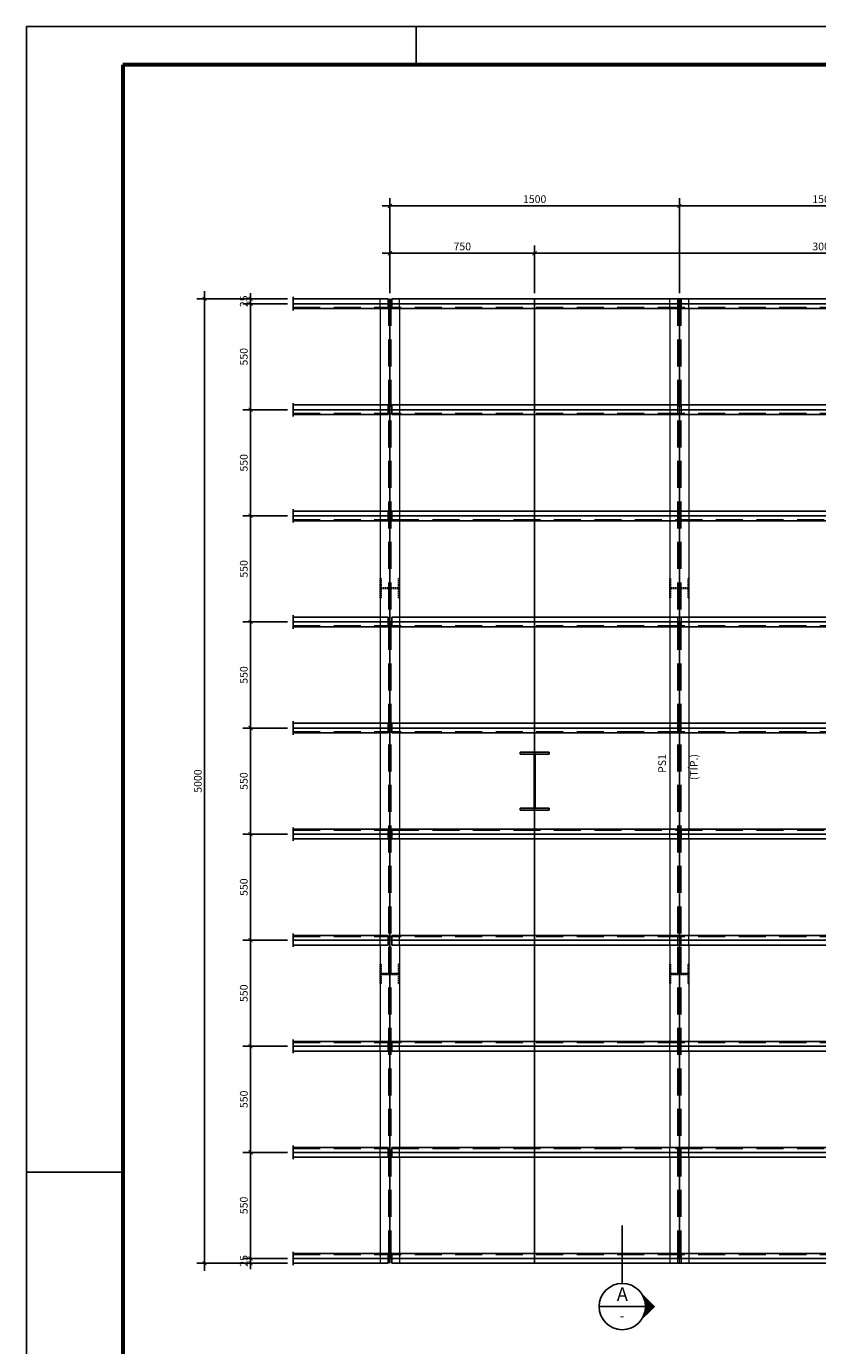
# Model space of a CAD drawing. Extents: x 12302 to 29122, y -5848 to 6032.
# Drawn here: x 12302 to 16403, y -808 to 6032 of the extents above; entities that cross this region are included whole.
import ezdxf
from ezdxf.enums import TextEntityAlignment as Align

# ---------------------------------------------------------------- set-up
doc = ezdxf.new("R2010")
doc.units = 0
doc.header["$LTSCALE"] = 140
for name, pattern in [('CENTER2', [1.125, 0.75, -0.125, 0.125, -0.125]), ('DASHED', [0.75, 0.5, -0.25]), ('DASHEDX2', [1.5, 1, -0.5]), ('RCV', [2, 1, -0.25, 0, -0.25, 0, -0.25, 0, -0.25])]:
    doc.linetypes.add(name, pattern=pattern)
for name, color, linetype in [('CORTES', 1, 'CENTER2'), ('COTAS', 11, 'Continuous'), ('CRRINCL', 2, 'DASHED'), ('EIXOS', 11, 'Continuous'), ('PERFIS', 2, 'Continuous'), ('POR_TRAS', 1, 'DASHED'), ('PROJEÇÕES', 9, 'DASHEDX2'), ('SIMBS', 7, 'Continuous'), ('TEXTO', 2, 'Continuous')]:
    doc.layers.add(name, color=color, linetype=linetype)
doc.styles.add('REGUA', font='ROMANS')
doc.styles.add('ROMANS', font='romans')
doc.dimstyles.new('ESC_20', dxfattribs={"dimscale": 20, "dimtxt": 2, "dimasz": 1.5, "dimexe": 2, "dimexo": 1.5, "dimgap": 0.75, "dimtad": 1, "dimdec": 0, "dimdsep": 46, "dimlunit": 5, "dimtxsty": 'REGUA', "dimblk1": 'ARCHTICK', "dimblk2": 'ARCHTICK', "dimsah": 1, "dimcen": 1.5, "dimdle": 2, "dimclrd": 256, "dimclre": 256, "dimclrt": 2, "dimadec": 0, "dimazin": 0, "dimtfac": 1, "dimtdec": 0, "dimtix": 1, "dimtofl": 0, "dimtmove": 2, "dimatfit": 0, "dimldrblk": 'ARCHTICK', "dimfxl": 0, "dimfrac": 2, "dimtolj": 1, "dimtzin": 0, "dimarcsym": 0})

# ---------------------------------------------------------------- blocks, each defined once
blk = doc.blocks.new('_ARCHTICK')
at = {"color": 0, "linetype": 'ByBlock'}
blk.add_line((0, 0), (-1, 0), dxfattribs=at)
blk.add_solid([(0.4, 0.31), (0.31, 0.4), (-0.31, -0.4), (-0.4, -0.31)], dxfattribs=at)
blk = doc.blocks.new('*D122')
at = {"layer": 'COTAS', "lineweight": -2}
for p, q in [((13225.3, 4659.1), (13225.3, -420.9)), ((13654.4, 4619.1), (13185.3, 4619.1)), ((13654.4, -380.9), (13185.3, -380.9))]:
    blk.add_line(p, q, dxfattribs=at)
at = {"layer": 'Defpoints', "color": 0}
for p in [(13684.4, 4619.1), (13225.3, -380.9), (13684.4, -380.9)]:
    blk.add_point(p, dxfattribs=at)
at = {"layer": 'COTAS', "lineweight": -2, "xscale": 30, "yscale": 30, "zscale": 30}
for p, rotation in [((13225.3, 4619.1), 90), ((13225.3, -380.9), 270)]:
    blk.add_blockref('_ARCHTICK', p, dxfattribs=dict(at, rotation=rotation))
at = {"layer": 'COTAS', "color": 2, "lineweight": 0, "insert": (13190.3, 2119.1), "char_height": 40, "attachment_point": 5, "rotation": 90, "style": 'REGUA'}
blk.add_mtext('\\A1;5000', dxfattribs=at)
blk = doc.blocks.new('*D124')
at = {"layer": 'COTAS', "lineweight": -2}
for p, q in [((13463.4, 784.1), (13463.4, 154.1)), ((13654.4, 744.1), (13423.4, 744.1)), ((13654.4, 194.1), (13423.4, 194.1))]:
    blk.add_line(p, q, dxfattribs=at)
at = {"layer": 'Defpoints', "color": 0}
for p in [(13684.4, 744.1), (13463.4, 194.1), (13684.4, 194.1)]:
    blk.add_point(p, dxfattribs=at)
at = {"layer": 'COTAS', "lineweight": -2, "xscale": 30, "yscale": 30, "zscale": 30}
for p, rotation in [((13463.4, 744.1), 90), ((13463.4, 194.1), 270)]:
    blk.add_blockref('_ARCHTICK', p, dxfattribs=dict(at, rotation=rotation))
at = {"layer": 'COTAS', "color": 2, "lineweight": 0, "insert": (13428.4, 469.1), "char_height": 40, "attachment_point": 5, "rotation": 90, "style": 'REGUA'}
blk.add_mtext('\\A1;550', dxfattribs=at)
blk = doc.blocks.new('*D133')
at = {"layer": 'COTAS', "lineweight": -2}
for p, q in [((13463.4, 234.1), (13463.4, -395.9)), ((13654.4, 194.1), (13423.4, 194.1)), ((13654.4, -355.9), (13423.4, -355.9))]:
    blk.add_line(p, q, dxfattribs=at)
at = {"layer": 'Defpoints', "color": 0}
for p in [(13684.4, 194.1), (13463.4, -355.9), (13684.4, -355.9)]:
    blk.add_point(p, dxfattribs=at)
at = {"layer": 'COTAS', "lineweight": -2, "xscale": 30, "yscale": 30, "zscale": 30}
for p, rotation in [((13463.4, 194.1), 90), ((13463.4, -355.9), 270)]:
    blk.add_blockref('_ARCHTICK', p, dxfattribs=dict(at, rotation=rotation))
at = {"layer": 'COTAS', "color": 2, "lineweight": 0, "insert": (13428.4, -80.9), "char_height": 40, "attachment_point": 5, "rotation": 90, "style": 'REGUA'}
blk.add_mtext('\\A1;550', dxfattribs=at)
blk = doc.blocks.new('*D134')
at = {"layer": 'COTAS', "lineweight": -2}
for p, q in [((13463.4, -355.9), (13463.4, -325.9)), ((13654.4, -355.9), (13423.4, -355.9)), ((13654.4, -380.9), (13423.4, -380.9)), ((13463.4, -380.9), (13463.4, -410.9))]:
    blk.add_line(p, q, dxfattribs=at)
at = {"layer": 'Defpoints', "color": 0}
for p in [(13463.4, -380.9), (13684.4, -355.9), (13684.4, -380.9)]:
    blk.add_point(p, dxfattribs=at)
at = {"layer": 'COTAS', "lineweight": -2, "xscale": 30, "yscale": 30, "zscale": 30}
for p, rotation in [((13463.4, -355.9), 270), ((13463.4, -380.9), 90)]:
    blk.add_blockref('_ARCHTICK', p, dxfattribs=dict(at, rotation=rotation))
at = {"layer": 'COTAS', "color": 2, "lineweight": 0, "insert": (13428.4, -368.4), "char_height": 40, "attachment_point": 5, "rotation": 90, "style": 'REGUA'}
blk.add_mtext('\\A1;25', dxfattribs=at)
blk = doc.blocks.new('SIMB29')
at = {"color": 7, "linetype": 'RCV'}
blk.add_line((0, 6), (0, 21), dxfattribs=at)
at = {"color": 7}
blk.add_line((-6, 0), (6, 0), dxfattribs=at)
blk.add_circle((0, 0), 6, dxfattribs=at)
for points in [[(8.49, 0), (4.24, 4.24), (4.85, 3.53)], [(8.49, 0), (4.85, 3.53), (5.35, 2.72)], [(8.49, 0), (5.35, 2.72), (5.71, 1.85)], [(8.49, 0), (5.35, -2.72), (5.71, -1.85)], [(8.49, 0), (5.71, 1.85), (5.93, 0.94)], [(8.49, 0), (5.71, -1.85), (5.93, -0.94)], [(8.49, 0), (5.93, 0.94), (6, 0)], [(8.49, 0), (5.93, -0.94), (6, 0)], [(8.49, 0), (4.24, -4.24), (4.85, -3.53)], [(8.49, 0), (4.85, -3.53), (5.35, -2.72)]]:
    blk.add_solid(points, dxfattribs=at)
at = {"color": 6, "style": 'ROMANS'}
for tag, height, p in [('CORTE', 3.5, (0, 2.77)), ('NPR', 2.5, (-0.12, -2.7))]:
    blk.add_attdef(tag, text='', height=height, dxfattribs=at).set_placement(p, align=Align.MIDDLE)
blk = doc.blocks.new('*D169')
at = {"layer": 'COTAS', "lineweight": -2}
for p, q in [((14186.1, 4649.1), (14186.1, 5141.1)), ((15686.1, 4649.1), (15686.1, 5141.1)), ((14146.1, 5101.1), (15726.1, 5101.1))]:
    blk.add_line(p, q, dxfattribs=at)
at = {"layer": 'Defpoints', "color": 0}
for p in [(15686.1, 5101.1), (14186.1, 4619.1), (15686.1, 4619.1)]:
    blk.add_point(p, dxfattribs=at)
at = {"layer": 'COTAS', "lineweight": -2, "xscale": 30, "yscale": 30, "zscale": 30, "rotation": 180}
blk.add_blockref('_ARCHTICK', (14186.1, 5101.1), dxfattribs=at)
at = {"layer": 'COTAS', "lineweight": -2, "xscale": 30, "yscale": 30, "zscale": 30}
blk.add_blockref('_ARCHTICK', (15686.1, 5101.1), dxfattribs=at)
at = {"layer": 'COTAS', "color": 2, "insert": (14936.1, 5136.1), "char_height": 40, "attachment_point": 5, "style": 'REGUA'}
blk.add_mtext('\\A1;1500', dxfattribs=at)
blk = doc.blocks.new('*D170')
at = {"layer": 'COTAS', "lineweight": -2}
for p, q in [((14186.1, 4649.1), (14186.1, 4895.8)), ((14936.1, 4649.1), (14936.1, 4895.8)), ((14146.1, 4855.8), (14976.1, 4855.8))]:
    blk.add_line(p, q, dxfattribs=at)
at = {"layer": 'Defpoints', "color": 0}
for p in [(14936.1, 4855.8), (14186.1, 4619.1), (14936.1, 4619.1)]:
    blk.add_point(p, dxfattribs=at)
at = {"layer": 'COTAS', "lineweight": -2, "xscale": 30, "yscale": 30, "zscale": 30, "rotation": 180}
blk.add_blockref('_ARCHTICK', (14186.1, 4855.8), dxfattribs=at)
at = {"layer": 'COTAS', "lineweight": -2, "xscale": 30, "yscale": 30, "zscale": 30}
blk.add_blockref('_ARCHTICK', (14936.1, 4855.8), dxfattribs=at)
at = {"layer": 'COTAS', "color": 2, "insert": (14561.1, 4890.8), "char_height": 40, "attachment_point": 5, "style": 'REGUA'}
blk.add_mtext('\\A1;750', dxfattribs=at)
blk = doc.blocks.new('*D171')
at = {"layer": 'COTAS', "lineweight": -2}
for p, q in [((13654.4, 4044.1), (13423.4, 4044.1)), ((13463.4, 4084.1), (13463.4, 3454.1)), ((13654.4, 3494.1), (13423.4, 3494.1))]:
    blk.add_line(p, q, dxfattribs=at)
at = {"layer": 'Defpoints', "color": 0}
for p in [(13684.4, 4044.1), (13463.4, 3494.1), (13684.4, 3494.1)]:
    blk.add_point(p, dxfattribs=at)
at = {"layer": 'COTAS', "lineweight": -2, "xscale": 30, "yscale": 30, "zscale": 30}
for p, rotation in [((13463.4, 4044.1), 90), ((13463.4, 3494.1), 270)]:
    blk.add_blockref('_ARCHTICK', p, dxfattribs=dict(at, rotation=rotation))
at = {"layer": 'COTAS', "color": 2, "lineweight": 0, "insert": (13428.4, 3769.1), "char_height": 40, "attachment_point": 5, "rotation": 90, "style": 'REGUA'}
blk.add_mtext('\\A1;550', dxfattribs=at)
blk = doc.blocks.new('*D172')
at = {"layer": 'COTAS', "lineweight": -2}
for p, q in [((13654.4, 4594.1), (13423.4, 4594.1)), ((13463.4, 4634.1), (13463.4, 4004.1)), ((13654.4, 4044.1), (13423.4, 4044.1))]:
    blk.add_line(p, q, dxfattribs=at)
at = {"layer": 'Defpoints', "color": 0}
for p in [(13684.4, 4594.1), (13463.4, 4044.1), (13684.4, 4044.1)]:
    blk.add_point(p, dxfattribs=at)
at = {"layer": 'COTAS', "lineweight": -2, "xscale": 30, "yscale": 30, "zscale": 30}
for p, rotation in [((13463.4, 4594.1), 90), ((13463.4, 4044.1), 270)]:
    blk.add_blockref('_ARCHTICK', p, dxfattribs=dict(at, rotation=rotation))
at = {"layer": 'COTAS', "color": 2, "lineweight": 0, "insert": (13428.4, 4319.1), "char_height": 40, "attachment_point": 5, "rotation": 90, "style": 'REGUA'}
blk.add_mtext('\\A1;550', dxfattribs=at)
blk = doc.blocks.new('*D173')
at = {"layer": 'COTAS', "lineweight": -2}
for p, q in [((13654.4, 2394.1), (13423.4, 2394.1)), ((13463.4, 2434.1), (13463.4, 1804.1)), ((13654.4, 1844.1), (13423.4, 1844.1))]:
    blk.add_line(p, q, dxfattribs=at)
at = {"layer": 'Defpoints', "color": 0}
for p in [(13684.4, 2394.1), (13463.4, 1844.1), (13684.4, 1844.1)]:
    blk.add_point(p, dxfattribs=at)
at = {"layer": 'COTAS', "lineweight": -2, "xscale": 30, "yscale": 30, "zscale": 30}
for p, rotation in [((13463.4, 2394.1), 90), ((13463.4, 1844.1), 270)]:
    blk.add_blockref('_ARCHTICK', p, dxfattribs=dict(at, rotation=rotation))
at = {"layer": 'COTAS', "color": 2, "lineweight": 0, "insert": (13428.4, 2119.1), "char_height": 40, "attachment_point": 5, "rotation": 90, "style": 'REGUA'}
blk.add_mtext('\\A1;550', dxfattribs=at)
blk = doc.blocks.new('*D174')
at = {"layer": 'COTAS', "lineweight": -2}
for p, q in [((13463.4, 1334.1), (13463.4, 704.1)), ((13654.4, 1294.1), (13423.4, 1294.1)), ((13654.4, 744.1), (13423.4, 744.1))]:
    blk.add_line(p, q, dxfattribs=at)
at = {"layer": 'Defpoints', "color": 0}
for p in [(13684.4, 1294.1), (13463.4, 744.1), (13684.4, 744.1)]:
    blk.add_point(p, dxfattribs=at)
at = {"layer": 'COTAS', "lineweight": -2, "xscale": 30, "yscale": 30, "zscale": 30}
for p, rotation in [((13463.4, 1294.1), 90), ((13463.4, 744.1), 270)]:
    blk.add_blockref('_ARCHTICK', p, dxfattribs=dict(at, rotation=rotation))
at = {"layer": 'COTAS', "color": 2, "lineweight": 0, "insert": (13428.4, 1019.1), "char_height": 40, "attachment_point": 5, "rotation": 90, "style": 'REGUA'}
blk.add_mtext('\\A1;550', dxfattribs=at)
blk = doc.blocks.new('*D175')
at = {"layer": 'COTAS', "lineweight": -2}
for p, q in [((13463.4, 1884.1), (13463.4, 1254.1)), ((13654.4, 1844.1), (13423.4, 1844.1)), ((13654.4, 1294.1), (13423.4, 1294.1))]:
    blk.add_line(p, q, dxfattribs=at)
at = {"layer": 'Defpoints', "color": 0}
for p in [(13684.4, 1844.1), (13463.4, 1294.1), (13684.4, 1294.1)]:
    blk.add_point(p, dxfattribs=at)
at = {"layer": 'COTAS', "lineweight": -2, "xscale": 30, "yscale": 30, "zscale": 30}
for p, rotation in [((13463.4, 1844.1), 90), ((13463.4, 1294.1), 270)]:
    blk.add_blockref('_ARCHTICK', p, dxfattribs=dict(at, rotation=rotation))
at = {"layer": 'COTAS', "color": 2, "lineweight": 0, "insert": (13428.4, 1569.1), "char_height": 40, "attachment_point": 5, "rotation": 90, "style": 'REGUA'}
blk.add_mtext('\\A1;550', dxfattribs=at)
blk = doc.blocks.new('*D176')
at = {"layer": 'COTAS', "lineweight": -2}
for p, q in [((13654.4, 3494.1), (13423.4, 3494.1)), ((13463.4, 3534.1), (13463.4, 2904.1)), ((13654.4, 2944.1), (13423.4, 2944.1))]:
    blk.add_line(p, q, dxfattribs=at)
at = {"layer": 'Defpoints', "color": 0}
for p in [(13684.4, 3494.1), (13463.4, 2944.1), (13684.4, 2944.1)]:
    blk.add_point(p, dxfattribs=at)
at = {"layer": 'COTAS', "lineweight": -2, "xscale": 30, "yscale": 30, "zscale": 30}
for p, rotation in [((13463.4, 3494.1), 90), ((13463.4, 2944.1), 270)]:
    blk.add_blockref('_ARCHTICK', p, dxfattribs=dict(at, rotation=rotation))
at = {"layer": 'COTAS', "color": 2, "lineweight": 0, "insert": (13428.4, 3219.1), "char_height": 40, "attachment_point": 5, "rotation": 90, "style": 'REGUA'}
blk.add_mtext('\\A1;550', dxfattribs=at)
blk = doc.blocks.new('*D177')
at = {"layer": 'COTAS', "lineweight": -2}
for p, q in [((13654.4, 2944.1), (13423.4, 2944.1)), ((13463.4, 2984.1), (13463.4, 2354.1)), ((13654.4, 2394.1), (13423.4, 2394.1))]:
    blk.add_line(p, q, dxfattribs=at)
at = {"layer": 'Defpoints', "color": 0}
for p in [(13684.4, 2944.1), (13463.4, 2394.1), (13684.4, 2394.1)]:
    blk.add_point(p, dxfattribs=at)
at = {"layer": 'COTAS', "lineweight": -2, "xscale": 30, "yscale": 30, "zscale": 30}
for p, rotation in [((13463.4, 2944.1), 90), ((13463.4, 2394.1), 270)]:
    blk.add_blockref('_ARCHTICK', p, dxfattribs=dict(at, rotation=rotation))
at = {"layer": 'COTAS', "color": 2, "lineweight": 0, "insert": (13428.4, 2669.1), "char_height": 40, "attachment_point": 5, "rotation": 90, "style": 'REGUA'}
blk.add_mtext('\\A1;550', dxfattribs=at)
blk = doc.blocks.new('*D178')
at = {"layer": 'COTAS', "lineweight": -2}
for p, q in [((13654.4, 4619.1), (13423.4, 4619.1)), ((13654.4, 4594.1), (13423.4, 4594.1)), ((13463.4, 4619.1), (13463.4, 4649.1)), ((13463.4, 4594.1), (13463.4, 4564.1))]:
    blk.add_line(p, q, dxfattribs=at)
at = {"layer": 'Defpoints', "color": 0}
for p in [(13463.4, 4594.1), (13684.4, 4619.1), (13684.4, 4594.1)]:
    blk.add_point(p, dxfattribs=at)
at = {"layer": 'COTAS', "lineweight": -2, "xscale": 30, "yscale": 30, "zscale": 30}
for p, rotation in [((13463.4, 4619.1), 270), ((13463.4, 4594.1), 90)]:
    blk.add_blockref('_ARCHTICK', p, dxfattribs=dict(at, rotation=rotation))
at = {"layer": 'COTAS', "color": 2, "lineweight": 0, "insert": (13428.4, 4606.6), "char_height": 40, "attachment_point": 5, "rotation": 90, "style": 'REGUA'}
blk.add_mtext('\\A1;25', dxfattribs=at)
blk = doc.blocks.new('*D182')
at = {"layer": 'COTAS'}
for p, q in [((14936.1, 4649.1), (14936.1, 4895.8)), ((17936.1, 4649.1), (17936.1, 4895.8)), ((14896.1, 4855.8), (17976.1, 4855.8))]:
    blk.add_line(p, q, dxfattribs=at)
at = {"layer": 'Defpoints', "color": 0}
for p in [(17936.1, 4855.8), (14936.1, 4619.1), (17936.1, 4619.1)]:
    blk.add_point(p, dxfattribs=at)
at = {"layer": 'COTAS', "xscale": 30, "yscale": 30, "zscale": 30, "rotation": 180}
blk.add_blockref('_ARCHTICK', (14936.1, 4855.8), dxfattribs=at)
at = {"layer": 'COTAS', "xscale": 30, "yscale": 30, "zscale": 30}
blk.add_blockref('_ARCHTICK', (17936.1, 4855.8), dxfattribs=at)
at = {"layer": 'COTAS', "color": 2, "insert": (16436.1, 4890.8), "char_height": 40, "attachment_point": 5, "style": 'REGUA'}
blk.add_mtext('\\A1;3000', dxfattribs=at)
blk = doc.blocks.new('*D184')
at = {"layer": 'COTAS'}
for p, q in [((15686.1, 4649.1), (15686.1, 5141.1)), ((17186.1, 4649.1), (17186.1, 5141.1)), ((15646.1, 5101.1), (17226.1, 5101.1))]:
    blk.add_line(p, q, dxfattribs=at)
at = {"layer": 'Defpoints', "color": 0}
for p in [(17186.1, 5101.1), (15686.1, 4619.1), (17186.1, 4619.1)]:
    blk.add_point(p, dxfattribs=at)
at = {"layer": 'COTAS', "xscale": 30, "yscale": 30, "zscale": 30, "rotation": 180}
blk.add_blockref('_ARCHTICK', (15686.1, 5101.1), dxfattribs=at)
at = {"layer": 'COTAS', "xscale": 30, "yscale": 30, "zscale": 30}
blk.add_blockref('_ARCHTICK', (17186.1, 5101.1), dxfattribs=at)
at = {"layer": 'COTAS', "color": 2, "insert": (16436.1, 5136.1), "char_height": 40, "attachment_point": 5, "style": 'REGUA'}
blk.add_mtext('\\A1;1500', dxfattribs=at)

msp = doc.modelspace()

# ---------------------------------------------------------------- linework, layer by layer
at = {"color": 1}
for p, q in [((14321.6, 6031.8), (14321.6, 5831.8)), ((12301.6, 91.8), (12801.6, 91.8))]:
    msp.add_line(p, q, dxfattribs=at)
msp.add_lwpolyline([(12301.6, 6031.8), (12301.6, -5848.2), (29121.6, -5848.2), (29121.6, 6031.8)], close=True, dxfattribs=at)
at = {"layer": 'CORTES'}
for p, q in [((13684.4, 4629.1), (13684.4, 4559.1)), ((13684.4, 4079.1), (13684.4, 4009.1)), ((13684.4, 3529.1), (13684.4, 3459.1)), ((13684.4, 2979.1), (13684.4, 2909.1)), ((13684.4, 2429.1), (13684.4, 2359.1)), ((13684.4, 1879.1), (13684.4, 1809.1)), ((13684.4, 1329.1), (13684.4, 1259.1)), ((13684.4, 779.1), (13684.4, 709.1)), ((13684.4, 229.1), (13684.4, 159.1)), ((13684.4, -320.9), (13684.4, -390.9))]:
    msp.add_line(p, q, dxfattribs=at)
at = {"layer": 'CRRINCL'}
for p, q in [((14861.1, 2259.1), (14861.1, 2269.1)), ((15011.1, 2269.1), (15011.1, 2259.1))]:
    msp.add_line(p, q, dxfattribs=at)
at = {"layer": 'EIXOS'}
for p, q in [((13684.4, 4594.1), (19187.8, 4594.1)), ((14186.1, 4619.1), (14186.1, -380.9)), ((14936.1, 4619.1), (14936.1, -380.9)), ((15686.1, 4619.1), (15686.1, -380.9)), ((13684.4, 4044.1), (19187.8, 4044.1)), ((13684.4, 3494.1), (19187.8, 3494.1)), ((13684.4, 2944.1), (19187.8, 2944.1)), ((13684.4, 2394.1), (19187.8, 2394.1)), ((14936.1, 2269.1), (14936.1, 1969.1)), ((13684.4, 1844.1), (19187.8, 1844.1)), ((13684.4, 1294.1), (19187.8, 1294.1)), ((13684.4, 744.1), (19187.8, 744.1)), ((13684.4, 194.1), (19187.8, 194.1)), ((13684.4, -355.9), (19187.8, -355.9))]:
    msp.add_line(p, q, dxfattribs=at)
at = {"layer": 'EIXOS', "lineweight": 0}
msp.add_line((15686.1, 4619.1), (15686.1, -380.9), dxfattribs=at)
at = {"layer": 'PERFIS'}
for p, q in [((13684.4, 4619.1), (14176.1, 4619.1)), ((14111.1, 4619.1), (14176.1, 4619.1)), ((14176.1, 4619.1), (14176.1, 4569.1)), ((14196.1, 4619.1), (18676.1, 4619.1)), ((14196.1, 4619.1), (14261.1, 4619.1)), ((14196.1, 4619.1), (14196.1, 4569.1)), ((15761.1, 4619.1), (15611.1, 4619.1)), ((13684.4, 4569.1), (14176.1, 4569.1)), ((14196.1, 4569.1), (18676.1, 4569.1)), ((13684.4, 4069.1), (14176.1, 4069.1)), ((14176.1, 4069.1), (14176.1, 4019.1)), ((14196.1, 4069.1), (18676.1, 4069.1)), ((14196.1, 4069.1), (14196.1, 4019.1)), ((13684.4, 4019.1), (14176.1, 4019.1)), ((14196.1, 4019.1), (18676.1, 4019.1)), ((13684.4, 3519.1), (14176.1, 3519.1)), ((14176.1, 3519.1), (14176.1, 3469.1)), ((14196.1, 3519.1), (18676.1, 3519.1)), ((14196.1, 3469.1), (14196.1, 3519.1)), ((13684.4, 3469.1), (14176.1, 3469.1)), ((14196.1, 3469.1), (18676.1, 3469.1)), ((13684.4, 2969.1), (14176.1, 2969.1)), ((14176.1, 2969.1), (14176.1, 2919.1)), ((14196.1, 2969.1), (18676.1, 2969.1)), ((14196.1, 2969.1), (14196.1, 2919.1)), ((13684.4, 2919.1), (14176.1, 2919.1)), ((14196.1, 2919.1), (18676.1, 2919.1)), ((13684.4, 2419.1), (14176.1, 2419.1)), ((14176.1, 2419.1), (14176.1, 2369.1)), ((14196.1, 2419.1), (18676.1, 2419.1)), ((14196.1, 2369.1), (14196.1, 2419.1)), ((13684.4, 2369.1), (14176.1, 2369.1)), ((14196.1, 2369.1), (18676.1, 2369.1)), ((14861.1, 2269.1), (15011.1, 2269.1)), ((14861.1, 2259.1), (15011.1, 2259.1)), ((14933.1, 2259.1), (14933.1, 1979.1)), ((14939.1, 2259.1), (14939.1, 1979.1)), ((14861.1, 1969.1), (14861.1, 1979.1)), ((14861.1, 1979.1), (15011.1, 1979.1)), ((14861.1, 1969.1), (15011.1, 1969.1)), ((15011.1, 1979.1), (15011.1, 1969.1)), ((13684.4, 1869.1), (14176.1, 1869.1)), ((14176.1, 1869.1), (14176.1, 1819.1)), ((14196.1, 1869.1), (18676.1, 1869.1)), ((14196.1, 1869.1), (14196.1, 1819.1)), ((13684.4, 1819.1), (14176.1, 1819.1)), ((14196.1, 1819.1), (18676.1, 1819.1)), ((13684.4, 1319.1), (14176.1, 1319.1)), ((14176.1, 1319.1), (14176.1, 1269.1)), ((14196.1, 1319.1), (18676.1, 1319.1)), ((14196.1, 1269.1), (14196.1, 1319.1)), ((13684.4, 1269.1), (14176.1, 1269.1)), ((14196.1, 1269.1), (18676.1, 1269.1)), ((13684.4, 769.1), (14176.1, 769.1)), ((14176.1, 769.1), (14176.1, 719.1)), ((14176.1, 769.1), (14176.1, 769.1)), ((14196.1, 769.1), (18676.1, 769.1)), ((14196.1, 719.1), (14196.1, 769.1)), ((13684.4, 719.1), (14176.1, 719.1)), ((14196.1, 719.1), (18676.1, 719.1)), ((14196.1, 719.1), (14196.1, 719.1)), ((14196.1, 719.1), (14196.1, 719.1)), ((13684.4, 219.1), (14176.1, 219.1)), ((14176.1, 219.1), (14176.1, 169.1)), ((14196.1, 219.1), (18676.1, 219.1)), ((14196.1, 169.1), (14196.1, 219.1)), ((13684.4, 169.1), (14176.1, 169.1)), ((14196.1, 169.1), (18676.1, 169.1)), ((13684.4, -330.9), (14176.1, -330.9)), ((14176.1, -330.9), (14176.1, -380.9)), ((14196.1, -330.9), (18676.1, -330.9)), ((14196.1, -330.9), (14196.1, -380.9)), ((13684.4, -380.9), (14176.1, -380.9)), ((14111.1, -380.9), (14176.1, -380.9)), ((14111.1, -380.9), (14176.1, -380.9)), ((14196.1, -380.9), (18676.1, -380.9)), ((14196.1, -380.9), (14261.1, -380.9)), ((14196.1, -380.9), (14261.1, -380.9))]:
    msp.add_line(p, q, dxfattribs=at)
at = {"layer": 'PERFIS', "lineweight": 0}
for p, q in [((15611.1, 4619.1), (15676.1, 4619.1)), ((15676.1, 4619.1), (15676.1, 4569.1)), ((15696.1, 4619.1), (15761.1, 4619.1)), ((15696.1, 4619.1), (15696.1, 4569.1)), ((14136.1, 4569.1), (14136.1, 4069.1)), ((14236.1, 4569.1), (14236.1, 4069.1)), ((15636.1, 4569.1), (15636.1, 4069.1)), ((15736.1, 4569.1), (15736.1, 4069.1)), ((15676.1, 4069.1), (15676.1, 4019.1)), ((15696.1, 4069.1), (15696.1, 4019.1)), ((14136.1, 4019.1), (14136.1, 3519.1)), ((14236.1, 4019.1), (14236.1, 3519.1)), ((15636.1, 4019.1), (15636.1, 3519.1)), ((15736.1, 4019.1), (15736.1, 3519.1)), ((15676.1, 3519.1), (15676.1, 3469.1)), ((15696.1, 3469.1), (15696.1, 3519.1)), ((14136.1, 3469.1), (14136.1, 2969.1)), ((14236.1, 3469.1), (14236.1, 2969.1)), ((15636.1, 3469.1), (15636.1, 2969.1)), ((15736.1, 3469.1), (15736.1, 2969.1)), ((15676.1, 2969.1), (15676.1, 2919.1)), ((15696.1, 2969.1), (15696.1, 2919.1)), ((14136.1, 2919.1), (14136.1, 2419.1)), ((14236.1, 2919.1), (14236.1, 2419.1)), ((15636.1, 2919.1), (15636.1, 2419.1)), ((15736.1, 2919.1), (15736.1, 2419.1)), ((15676.1, 2419.1), (15676.1, 2369.1)), ((15696.1, 2369.1), (15696.1, 2419.1)), ((14136.1, 2369.1), (14136.1, 1869.1)), ((14236.1, 2369.1), (14236.1, 1869.1)), ((15636.1, 2369.1), (15636.1, 1869.1)), ((15736.1, 2369.1), (15736.1, 1869.1)), ((15676.1, 1869.1), (15676.1, 1819.1)), ((15696.1, 1869.1), (15696.1, 1819.1)), ((14136.1, 1819.1), (14136.1, 1319.1)), ((14236.1, 1819.1), (14236.1, 1319.1)), ((15636.1, 1819.1), (15636.1, 1319.1)), ((15736.1, 1819.1), (15736.1, 1319.1)), ((15676.1, 1319.1), (15676.1, 1269.1)), ((15696.1, 1269.1), (15696.1, 1319.1)), ((14136.1, 1269.1), (14136.1, 769.1)), ((14236.1, 1269.1), (14236.1, 769.1)), ((15636.1, 1269.1), (15636.1, 769.1)), ((15736.1, 1269.1), (15736.1, 769.1)), ((15676.1, 769.1), (15676.1, 719.1)), ((15676.1, 769.1), (15676.1, 769.1)), ((15696.1, 719.1), (15696.1, 769.1)), ((14136.1, 719.1), (14136.1, 219.1)), ((14236.1, 719.1), (14236.1, 219.1)), ((15636.1, 719.1), (15636.1, 219.1)), ((15696.1, 719.1), (15696.1, 719.1)), ((15696.1, 719.1), (15696.1, 719.1)), ((15736.1, 719.1), (15736.1, 219.1)), ((15676.1, 219.1), (15676.1, 169.1)), ((15696.1, 169.1), (15696.1, 219.1)), ((14136.1, 169.1), (14136.1, -330.9)), ((14236.1, 169.1), (14236.1, -330.9)), ((15636.1, 169.1), (15636.1, -330.9)), ((15736.1, 169.1), (15736.1, -330.9)), ((15676.1, -330.9), (15676.1, -380.9)), ((15696.1, -330.9), (15696.1, -380.9)), ((15611.1, -380.9), (15676.1, -380.9)), ((15611.1, -380.9), (15676.1, -380.9)), ((15696.1, -380.9), (15761.1, -380.9)), ((15696.1, -380.9), (15761.1, -380.9))]:
    msp.add_line(p, q, dxfattribs=at)
at = {"layer": 'POR_TRAS', "lineweight": 0, "ltscale": 0.03}
for p, q in [((14136.1, 4569.1), (14136.1, 4619.1)), ((14236.1, 4569.1), (14236.1, 4619.1)), ((15636.1, 4569.1), (15636.1, 4619.1)), ((15736.1, 4569.1), (15736.1, 4619.1)), ((14136.1, 4069.1), (14136.1, 4019.1)), ((14236.1, 4069.1), (14236.1, 4019.1)), ((15636.1, 4069.1), (15636.1, 4019.1)), ((15736.1, 4069.1), (15736.1, 4019.1)), ((14136.1, 3519.1), (14136.1, 3469.1)), ((14236.1, 3519.1), (14236.1, 3469.1)), ((15636.1, 3519.1), (15636.1, 3469.1)), ((15736.1, 3519.1), (15736.1, 3469.1)), ((14136.1, 2969.1), (14136.1, 2919.1)), ((14236.1, 2969.1), (14236.1, 2919.1)), ((15636.1, 2969.1), (15636.1, 2919.1)), ((15736.1, 2969.1), (15736.1, 2919.1)), ((14136.1, 2419.1), (14136.1, 2369.1)), ((14236.1, 2419.1), (14236.1, 2369.1)), ((15636.1, 2419.1), (15636.1, 2369.1)), ((15736.1, 2419.1), (15736.1, 2369.1)), ((14136.1, 1819.1), (14136.1, 1869.1)), ((14236.1, 1819.1), (14236.1, 1869.1)), ((15636.1, 1819.1), (15636.1, 1869.1)), ((15736.1, 1819.1), (15736.1, 1869.1)), ((14136.1, 1269.1), (14136.1, 1319.1)), ((14236.1, 1269.1), (14236.1, 1319.1)), ((15636.1, 1269.1), (15636.1, 1319.1)), ((15736.1, 1269.1), (15736.1, 1319.1)), ((14136.1, 719.1), (14136.1, 769.1)), ((14236.1, 719.1), (14236.1, 769.1)), ((15636.1, 719.1), (15636.1, 769.1)), ((15736.1, 719.1), (15736.1, 769.1)), ((14136.1, 169.1), (14136.1, 219.1)), ((14236.1, 169.1), (14236.1, 219.1)), ((15636.1, 169.1), (15636.1, 219.1)), ((15736.1, 169.1), (15736.1, 219.1)), ((14136.1, -330.9), (14136.1, -380.9)), ((14236.1, -330.9), (14236.1, -380.9)), ((15636.1, -330.9), (15636.1, -380.9)), ((15736.1, -330.9), (15736.1, -380.9))]:
    msp.add_line(p, q, dxfattribs=at)
at = {"layer": 'POR_TRAS', "ltscale": 0.1}
for p, q in [((14136.1, 3069.1), (14136.1, 3169.1)), ((14141.1, 3169.1), (14136.1, 3169.1)), ((14141.1, 3069.1), (14141.1, 3169.1)), ((14231.1, 3069.1), (14231.1, 3169.1)), ((14231.1, 3169.1), (14236.1, 3169.1)), ((14236.1, 3069.1), (14236.1, 3169.1)), ((15636.1, 3069.1), (15636.1, 3169.1)), ((15641.1, 3169.1), (15636.1, 3169.1)), ((15641.1, 3069.1), (15641.1, 3169.1)), ((15731.1, 3069.1), (15731.1, 3169.1)), ((15731.1, 3169.1), (15736.1, 3169.1)), ((15736.1, 3069.1), (15736.1, 3169.1)), ((14231.1, 3121.1), (14141.1, 3121.1)), ((14231.1, 3117.1), (14141.1, 3117.1)), ((15731.1, 3121.1), (15641.1, 3121.1)), ((15731.1, 3117.1), (15641.1, 3117.1)), ((14136.1, 3069.1), (14141.1, 3069.1)), ((14231.1, 3069.1), (14236.1, 3069.1)), ((15636.1, 3069.1), (15641.1, 3069.1)), ((15731.1, 3069.1), (15736.1, 3069.1)), ((14141.1, 1169.1), (14136.1, 1169.1)), ((14136.1, 1069.1), (14136.1, 1169.1)), ((14141.1, 1069.1), (14141.1, 1169.1)), ((14231.1, 1169.1), (14236.1, 1169.1)), ((14231.1, 1069.1), (14231.1, 1169.1)), ((14236.1, 1069.1), (14236.1, 1169.1)), ((15636.1, 1069.1), (15636.1, 1169.1)), ((15641.1, 1169.1), (15636.1, 1169.1)), ((15641.1, 1069.1), (15641.1, 1169.1)), ((15731.1, 1069.1), (15731.1, 1169.1)), ((15731.1, 1169.1), (15736.1, 1169.1)), ((15736.1, 1069.1), (15736.1, 1169.1)), ((14136.1, 1119.1), (14236.1, 1119.1)), ((14141.1, 1121.1), (14231.1, 1121.1)), ((14141.1, 1117.1), (14231.1, 1117.1)), ((15636.1, 1119.1), (15736.1, 1119.1)), ((15641.1, 1121.1), (15731.1, 1121.1)), ((15641.1, 1117.1), (15731.1, 1117.1)), ((14141.1, 1069.1), (14136.1, 1069.1)), ((14236.1, 1069.1), (14231.1, 1069.1)), ((15641.1, 1069.1), (15636.1, 1069.1)), ((15736.1, 1069.1), (15731.1, 1069.1))]:
    msp.add_line(p, q, dxfattribs=at)
at = {"layer": 'PROJEÇÕES'}
for p, q in [((14181.1, 4619.1), (14181.1, -380.9)), ((14191.1, 4619.1), (14191.1, -380.9)), ((15679.1, 4619.1), (15679.1, -380.9)), ((15693.1, 4619.1), (15693.1, -380.9)), ((13684.4, 4574.1), (18676.1, 4574.1)), ((13684.4, 4024.1), (18676.1, 4024.1)), ((13684.4, 3474.1), (14176.1, 3474.1)), ((14196.1, 3474.1), (19187.8, 3474.1)), ((13684.4, 2924.1), (18676.1, 2924.1)), ((13684.4, 2374.1), (18676.1, 2374.1)), ((13684.4, 1864.1), (14176.1, 1864.1)), ((14196.1, 1864.1), (19187.8, 1864.1)), ((13684.4, 1314.1), (18676.1, 1314.1)), ((13684.4, 764.1), (18676.1, 764.1)), ((13684.4, 214.1), (14176.1, 214.1)), ((14196.1, 214.1), (19187.8, 214.1)), ((13684.4, -335.9), (19187.8, -335.9))]:
    msp.add_line(p, q, dxfattribs=at)
at = {"layer": 'TEXTO', "color": 4, "lineweight": 60}
msp.add_lwpolyline([(12801.6, 5831.8), (12801.6, -5648.2), (28921.6, -5648.2), (28921.6, 5831.8)], close=True, dxfattribs=at)

# ---------------------------------------------------------------- block references
at = {"layer": 'SIMBS', "lineweight": 0, "xscale": 20, "yscale": 20, "zscale": 20}
msp.add_blockref('SIMB29', (15390.6, -605.5), dxfattribs=at).add_auto_attribs({'NPR': '-', 'CORTE': 'A'})

# ---------------------------------------------------------------- texts
at = {"layer": 'TEXTO', "char_height": 40, "width": 5401.556, "attachment_point": 1, "rotation": 90, "style": 'REGUA'}
for s, insert in [('PS1', (15576.9, 2161.6)), ('(TÍP.)', (15741.3, 2124.1))]:
    msp.add_mtext(s, dxfattribs=dict(at, insert=insert))

# ---------------------------------------------------------------- dimensions: what is measured, and where the dimension line sits
at = {"layer": 'COTAS'}
for base, p2, picture, middle in [((15686.1, 5101.1), (15686.1, 4619.1), '*D169', (14936.1, 5136.1)), ((14936.1, 4855.8), (14936.1, 4619.1), '*D170', (14561.1, 4890.8))]:
    dim = msp.add_linear_dim(base=base, p1=(14186.1, 4619.1), p2=p2, dimstyle='ESC_20', dxfattribs=at)
    dim.commit()
    dim.dimension.update_dxf_attribs({"geometry": picture, "text_midpoint": middle})
for base, p1, p2, picture, middle in [((17186.1, 5101.1), (15686.1, 4619.1), (17186.1, 4619.1), '*D184', (16436.1, 5136.1)), ((17936.1, 4855.8), (14936.1, 4619.1), (17936.1, 4619.1), '*D182', (16436.1, 4890.8))]:
    dim = msp.add_linear_dim(base=base, p1=p1, p2=p2, dimstyle='ESC_20', override={"dimtmove": 1, "dimatfit": 3}, dxfattribs=at)
    dim.commit()
    dim.dimension.update_dxf_attribs({"geometry": picture, "text_midpoint": middle})
at = {"layer": 'COTAS', "lineweight": 0}
for base, p1, p2, picture, middle in [((13225.3, -380.9), (13684.4, 4619.1), (13684.4, -380.9), '*D122', (13190.3, 2119.1)), ((13463.4, 4594.1), (13684.4, 4619.1), (13684.4, 4594.1), '*D178', (13428.4, 4606.6)), ((13463.4, 4044.1), (13684.4, 4594.1), (13684.4, 4044.1), '*D172', (13428.4, 4319.1)), ((13463.4, 3494.1), (13684.4, 4044.1), (13684.4, 3494.1), '*D171', (13428.4, 3769.1)), ((13463.4, 2944.1), (13684.4, 3494.1), (13684.4, 2944.1), '*D176', (13428.4, 3219.1)), ((13463.4, 2394.1), (13684.4, 2944.1), (13684.4, 2394.1), '*D177', (13428.4, 2669.1)), ((13463.4, 1844.1), (13684.4, 2394.1), (13684.4, 1844.1), '*D173', (13428.4, 2119.1)), ((13463.4, 1294.1), (13684.4, 1844.1), (13684.4, 1294.1), '*D175', (13428.4, 1569.1)), ((13463.4, 744.1), (13684.4, 1294.1), (13684.4, 744.1), '*D174', (13428.4, 1019.1)), ((13463.4, 194.1), (13684.4, 744.1), (13684.4, 194.1), '*D124', (13428.4, 469.1)), ((13463.4, -355.9), (13684.4, 194.1), (13684.4, -355.9), '*D133', (13428.4, -80.9)), ((13463.4, -380.9), (13684.4, -355.9), (13684.4, -380.9), '*D134', (13428.4, -368.4))]:
    dim = msp.add_linear_dim(base=base, p1=p1, p2=p2, angle=90, dimstyle='ESC_20', dxfattribs=at)
    dim.commit()
    dim.dimension.update_dxf_attribs({"geometry": picture, "text_midpoint": middle})

doc.saveas('drawing.dxf')
